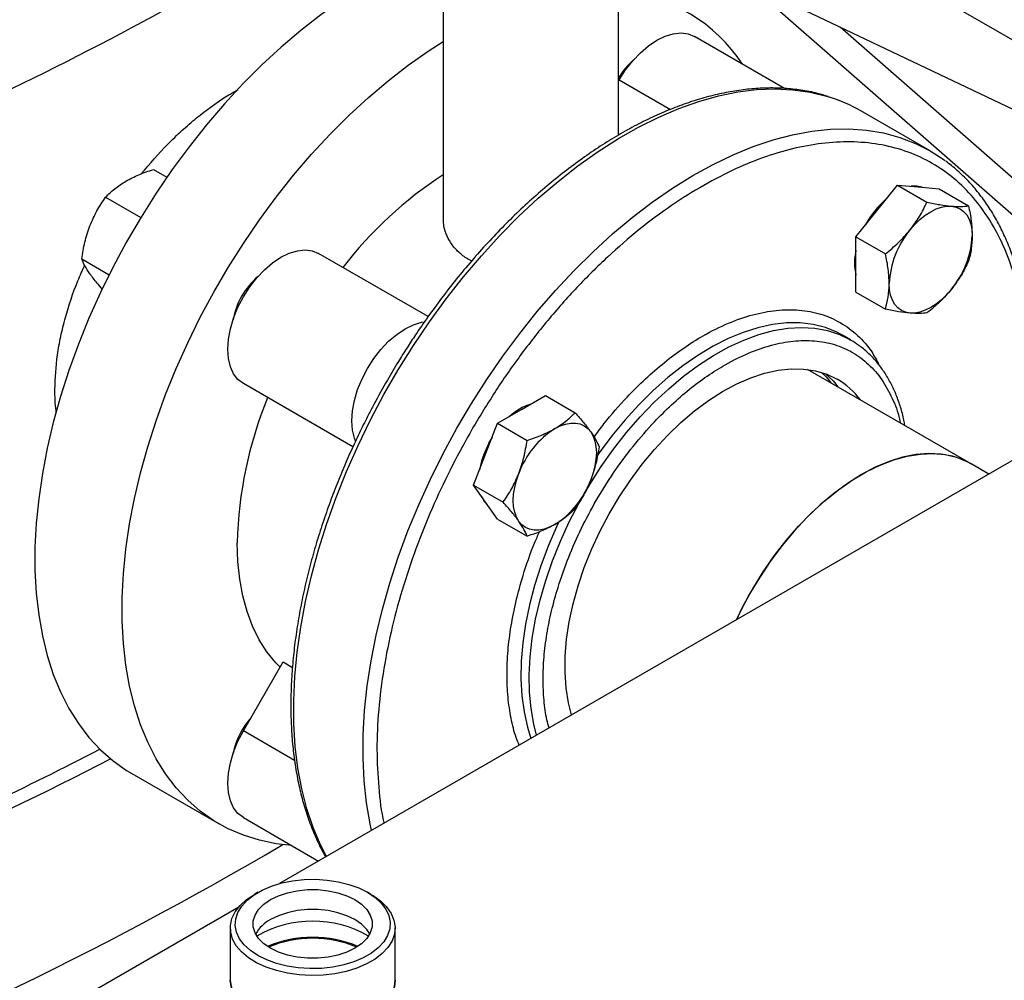
# Model space of a CAD drawing. Extents: x 0.4 to 10.6, y 0.4 to 8.1.
# Drawn here: x 3.4 to 3.7, y 4.9 to 5.1 of the extents above; entities that cross this region are included whole.
import ezdxf

# ---------------------------------------------------------------- set-up
doc = ezdxf.new("R2010")
doc.units = 0
doc.linetypes.add('SLD-SOLID', pattern=[0])
doc.layers.get('0').update_dxf_attribs({"linetype": 'CONTINUOUS'})

msp = doc.modelspace()

# ---------------------------------------------------------------- linework, layer by layer
at = {"color": 7, "linetype": 'SLD-SOLID'}
for p, q in [((3.657355409505132, 5.140311651651629), (3.487649782019333, 5.238280625070924)), ((3.565431527950135, 5.166160151857678), (3.657355409505127, 5.122380572953705)), ((3.658526262289933, 5.09144108566526), (3.582509039806578, 5.158026832581387)), ((3.501557405828537, 5.155556618471367), (3.501557405828537, 5.095367961911788)), ((3.548224072495466, 5.117541284796625), (3.548224072495466, 5.155556618471362)), ((3.660919391891682, 5.099184600272366), (3.607128626694244, 5.146301531946786)), ((3.592314879531555, 5.129973364294695), (3.56839076826082, 5.143784459753857)), ((3.548224072495466, 5.13194810316335), (3.548391580934354, 5.13223823628935)), ((3.631102861485091, 5.113354885622512), (3.612658695628314, 5.124002475931296)), ((3.424509380999082, 5.10841783671941), (3.428056665984895, 5.106370032679272)), ((3.616875204295115, 5.097372558981881), (3.622399476023133, 5.10424470049327)), ((3.622399476023133, 5.10424470049327), (3.630251494689102, 5.09971182660234)), ((3.622399476023133, 5.10424470049327), (3.627923747751154, 5.103750747355495)), ((3.627923747751154, 5.103750747355495), (3.633448019479169, 5.103256794217726)), ((3.633448019479169, 5.103256794217726), (3.64130003814514, 5.098723920326788)), ((3.41175162191436, 5.101052939150608), (3.421110063885633, 5.09565042561414)), ((3.611350932567091, 5.090500417470492), (3.616875204295115, 5.097372558981881)), ((3.611350932567091, 5.090500417470492), (3.61920295123306, 5.085967543579549)), ((3.611350932567103, 5.08313432282131), (3.611350932567091, 5.090500417470492)), ((3.405372742383535, 5.084612040179438), (3.41267973841181, 5.080393801184447)), ((3.497515039365798, 5.069242604636293), (3.468391580934089, 5.086055219322353)), ((3.611350932567104, 5.075768228172155), (3.611350932567103, 5.08313432282131)), ((3.611350932567104, 5.075768228172155), (3.619202951233075, 5.071235354281215)), ((3.60773357576327, 5.064301102133789), (3.607203254031128, 5.064598216933708)), ((3.609914285652756, 5.063042205110965), (3.60773357576327, 5.064301102133789)), ((3.609808032378088, 5.062858132377099), (3.609770396955661, 5.063125270287706)), ((3.695380800201882, 5.055453489006736), (3.457965066509831, 4.918396303290539)), ((3.64196548292639, 5.030106077003534), (3.598498354810213, 5.055199115944651)), ((3.458973592936457, 5.045303351887974), (3.448391580933962, 5.051414203272428)), ((3.522399476022788, 5.044542190171887), (3.528778355561291, 5.048224638946335)), ((3.528778355561291, 5.048224638946335), (3.536630374227267, 5.043691765055407)), ((3.477518933956443, 5.034597354400715), (3.458973592936457, 5.045303351887974)), ((3.516020596484283, 5.040859741397443), (3.522399476022788, 5.044542190171887)), ((3.512831156715042, 5.032639291917372), (3.516020596484283, 5.040859741397443)), ((3.516020596484283, 5.040859741397443), (3.52387261515026, 5.036326867506518)), ((3.509641716945792, 5.024418842437288), (3.512831156715042, 5.032639291917372)), ((3.646719260100402, 5.027361779854993), (3.641965482926396, 5.030106077003539)), ((3.509641716945792, 5.024418842437288), (3.517493735611762, 5.019885968546357)), ((3.512831156715041, 5.019880841731657), (3.509641716945792, 5.024418842437288)), ((3.516020596484287, 5.015342841026017), (3.512831156715041, 5.019880841731657)), ((3.516020596484287, 5.015342841026017), (3.523872615150267, 5.010809967135092)), ((3.448391580933962, 4.959033156040118), (3.458973592936457, 4.977361738420937)), ((3.458973592936457, 4.977361738420937), (3.461451298262171, 4.975931389582228)), ((3.418736857873525, 4.947662683195391), (3.441935899251036, 4.934270161675991)), ((3.448392393607622, 4.93593742500925), (3.468371433239036, 4.924403770930765)), ((3.452261452930048, 4.916069217234798), (3.451333340491831, 4.915533255167527)), ((3.48233229592926, 4.915533255167527), (3.481404183491042, 4.916069217234798)), ((3.447150466842021, 4.912153167791188), (3.315347922676465, 4.8360651786228)), ((3.444916807711858, 4.906588504684595), (3.444916807711858, 4.892658018392585)), ((3.488748828709233, 4.892658018392585), (3.488748828709233, 4.906588504684595))]:
    msp.add_line(p, q, dxfattribs=at)
at = {"color": 8, "linetype": 'SLD-SOLID'}
for p, q in [((3.548391580934354, 5.13223823628935), (3.562016601013429, 5.124372679620835)), ((3.477519667834792, 5.034598916628019), (3.448391580933962, 5.051414203272428)), ((3.462014172639088, 4.951169001241936), (3.448391580933962, 4.959033156040118))]:
    msp.add_line(p, q, dxfattribs=at)
at = {"color": 7, "linetype": 'SLD-SOLID', "flags": 128}
for points in [[(3.487105814711323, 5.160680997840051), (3.485099615377195, 5.159655383808526), (3.479723378014367, 5.156646434451948), (3.474352141803623, 5.15326171463846), (3.469005888096451, 5.149513815748076), (3.463704505307785, 5.145416680210829), (3.458467714929795, 5.14098554964002), (3.453314998166641, 5.136236908132412), (3.448265523463112, 5.131188420946301), (3.443338075196757, 5.125858868785609), (3.438550983798763, 5.120268077934417), (3.433922057563546, 5.114436846501897), (3.429468516400731, 5.108386867051974), (3.425206927775954, 5.102140645905566), (3.4211531450788, 5.09572141941559), (3.417322248647155, 5.089153067526206), (3.413728489667362, 5.082460024937854), (3.41038523715886, 5.075667190208561), (3.407304928240571, 5.068799833129676), (3.404499021863983, 5.061883500720582), (3.40197795618511, 5.054943922192106), (3.399751109733863, 5.048006913232168), (3.397826766525299, 5.041098279969723), (3.396212085242546, 5.034243722974267), (3.394913072606027, 5.027468741648033), (3.393934561028071, 5.020798539366536), (3.393280190636016, 5.014257929720364), (3.3929523957307, 5.007871244206989), (3.3929523957307, 5.001662241716), (3.393280190636017, 4.995654020144472), (3.393934561028072, 4.989868930471271), (3.394913072606027, 4.984328493609949), (3.396212085242546, 4.979053320349526), (3.397826766525299, 4.974063034681008), (3.399751109733864, 4.969376200794841), (3.401977956185111, 4.965010254020916), (3.404499021863983, 4.960981435967987), (3.407304928240571, 4.957304734103826), (3.410385237158862, 4.953993826000854), (3.413728489667362, 4.951061028454674), (3.417322248647157, 4.948517251664788), (3.418736857873524, 4.947662683195391)], [(3.548391580934354, 5.13223823628935), (3.550079042178819, 5.134876663894731), (3.551971185715181, 5.137307931052579), (3.554021420689909, 5.13947217189655), (3.556179263513587, 5.141316095634365), (3.558391580934426, 5.142794298743965), (3.560603898355263, 5.143870382958919), (3.562761741178939, 5.144517851514534), (3.564811976153663, 5.144720761586147), (3.566704119690019, 5.144474116854375), (3.568390768260818, 5.143784459753858)], [(3.461177824041023, 4.928556553126323), (3.457121098941057, 4.929006682590496), (3.452667557778243, 4.9299147128633), (3.448405969153466, 4.931240608515613), (3.444352186456312, 4.932979437128523), (3.440521290024667, 4.935124730145386), (3.436927531044873, 4.937668506935274), (3.433584278536372, 4.940601304481453), (3.430503969618082, 4.943912212584426), (3.427698063241494, 4.947588914448587), (3.425176997562622, 4.951617732501516), (3.422950151111374, 4.955983679275441), (3.421025807902811, 4.960670513161607), (3.419411126620057, 4.965660798830126), (3.418112113983539, 4.970935972090549), (3.417133602405583, 4.976476408951871), (3.416479232013528, 4.982261498625071), (3.416151437108212, 4.9882697201966), (3.416151437108212, 4.99447872268759), (3.416479232013528, 5.000865408200964), (3.417133602405583, 5.007406017847137), (3.418112113983539, 5.014076220128634), (3.419411126620057, 5.020851201454867), (3.421025807902811, 5.027705758450324), (3.422950151111375, 5.034614391712769), (3.425176997562622, 5.041551400672707), (3.427698063241495, 5.048490979201183), (3.430503969618083, 5.055407311610277), (3.433584278536373, 5.062274668689162), (3.436927531044873, 5.069067503418454), (3.440521290024668, 5.075760546006807), (3.444352186456312, 5.082328897896191), (3.448405969153467, 5.088748124386165), (3.452667557778244, 5.094994345532573), (3.457121098941058, 5.101044324982497), (3.461750025176276, 5.106875556415016), (3.46653711657427, 5.112466347266209), (3.471464564840625, 5.117795899426901), (3.476514039544153, 5.122844386613012), (3.481666756307308, 5.127593028120621), (3.486903546685298, 5.132024158691428), (3.492204929473964, 5.136121294228674), (3.497551183181136, 5.13986919311906), (3.501557405828537, 5.142429655385934)], [(3.63110794069534, 5.113351952980271), (3.634801936931806, 5.110950273947291), (3.635061395023443, 5.110759944566822)], [(3.628977908426948, 5.10365648950593), (3.627555462969295, 5.103963353634609), (3.625998267758813, 5.103922914281887)], [(3.625714039059947, 5.092270008282989), (3.627010216255575, 5.093756404470109), (3.628378737320901, 5.095082880409509), (3.629796186481073, 5.096226739730098), (3.631238310787968, 5.097168410681761), (3.632680435094863, 5.097891781013436), (3.634097884255036, 5.098384473658191), (3.635466405320363, 5.098638058508275), (3.636762582515986, 5.098648196656599)], [(3.636762582515986, 5.098648196656599), (3.63796423789073, 5.098414714636628), (3.639050810787966, 5.09794160739046), (3.640003709644168, 5.097236969914247), (3.640806630095712, 5.09631285875057), (3.641445833951062, 5.095185085697651), (3.641910384255032, 5.093872947265103), (3.642192332423122, 5.0923988945053), (3.642286854244014, 5.090788148869646)], [(3.613892062252177, 5.093661558640668), (3.614213864005546, 5.094239137342114), (3.614777490942234, 5.095161343227732)], [(3.448391580933962, 5.051414203272428), (3.446950352877603, 5.052530817986768), (3.445790845827253, 5.054046426332053), (3.444941610694675, 5.055923709000808), (3.444423558467281, 5.058116441063383), (3.444249445310228, 5.060570630179138), (3.444423558467292, 5.063225846067056), (3.444941610694695, 5.066016708499819), (3.445790845827283, 5.068874497181993), (3.446950352877642, 5.071728843871765), (3.448391580934009, 5.074509465080599), (3.450079042178473, 5.077147892685981), (3.451971185714835, 5.079579159843827), (3.454021420689564, 5.081743400687799), (3.456179263513242, 5.083587324425613), (3.458391580934081, 5.085065527535215), (3.460603898354919, 5.086141611750167), (3.462761741178595, 5.086789080305783), (3.46481197615332, 5.086991990377395), (3.466704119689676, 5.086745345645622), (3.468391580934089, 5.086055219322353)], [(3.625714039059957, 5.070171724335482), (3.624512383685213, 5.070405206355451), (3.623425810787977, 5.070878313601617), (3.622472911931774, 5.071582951077828), (3.621669991480229, 5.072507062241503), (3.621030787624879, 5.07363483529442), (3.620566237320908, 5.074946973726966), (3.620284289152818, 5.076421026486766), (3.620189767331934, 5.078031772122419)], [(3.636762582515997, 5.076549912709094), (3.635466405320369, 5.075063516521974), (3.634097884255043, 5.073737040582573), (3.632680435094871, 5.072593181261984), (3.631238310787976, 5.07165151031032), (3.629796186481081, 5.070928139978644), (3.62837873732091, 5.070435447333888), (3.627010216255583, 5.070181862483802), (3.625714039059957, 5.070171724335482)], [(3.478193139185342, 5.036196215221351), (3.477939927150232, 5.036874186391502), (3.477421874922839, 5.039066918454077), (3.477247761765786, 5.041521107569832), (3.477421874922849, 5.04417632345775), (3.477939927150252, 5.046967185890512), (3.47878916228284, 5.049824974572687), (3.4799486693332, 5.052679321262458), (3.481389897389566, 5.055459942471291), (3.483077358634031, 5.058098370076674), (3.484969502170392, 5.06052963723452), (3.487019737145121, 5.062693878078492), (3.489177579968799, 5.064537801816307), (3.491389897389638, 5.066016004925907), (3.493602214810475, 5.067092089140861), (3.495760057634151, 5.067739557696475), (3.496567201281908, 5.067871100293572)], [(3.53566917418366, 4.963253929829213), (3.534863648832615, 4.966450967736889), (3.534243716712288, 4.970367759581947), (3.533953373597735, 4.974521360645338), (3.533994891817489, 4.978879263367081), (3.534367946435187, 4.983407361249716), (3.53506961779264, 4.988070215787887), (3.536094414360116, 4.992831333822703), (3.537434315715001, 4.997653453150178), (3.539078835312491, 5.002498834148504), (3.541015102557012, 5.007329555141759), (3.543227963532086, 5.012107809188437), (3.545700099600278, 5.016796199972027), (3.548412162945007, 5.021358034477892), (3.551342927993449, 5.025757610165859), (3.554469457535423, 5.029960494391005), (3.557767282238155, 5.033933793885787), (3.561210592151993, 5.03764641219446), (3.564772438708248, 5.041069293045004), (3.568424945628287, 5.044175647753852), (3.572139527093209, 5.046941164883655), (3.575887111466635, 5.049344200513243), (3.579638368819681, 5.051365947630662), (3.583363940477416, 5.05299058332353), (3.587034668790302, 5.054205392614789), (3.590621825332333, 5.055000867974635), (3.594097335739921, 5.055370783729833), (3.597433999431856, 5.055312244788047), (3.600605702490731, 5.054825709295866), (3.603587622039758, 5.053914985053185), (3.606356420515429, 5.052587199712012)], [(3.602228589935311, 5.054390102185981), (3.603421333573404, 5.053198297543217), (3.604794599137658, 5.051564371462129)], [(3.603262713177304, 5.054038298513155), (3.605277256883605, 5.052126895821665), (3.606650522447859, 5.050492969740578)], [(3.531238310787638, 5.039439639473005), (3.532680435094532, 5.04016300980468), (3.534097884254703, 5.040655702449434), (3.535466405320029, 5.040909287299519), (3.536762582515655, 5.040919425447839), (3.537964237890398, 5.04068594342787), (3.539050810787634, 5.040212836181703), (3.540003709643834, 5.03950819870549), (3.540806630095385, 5.038584087541818)], [(3.540806630095385, 5.038584087541818), (3.541445833950734, 5.037456314488899), (3.541910384254704, 5.036144176056352), (3.542192332422793, 5.034670123296552), (3.542286854243677, 5.033059377660901), (3.542192332422793, 5.031339499453811), (3.541910384254702, 5.029539916268243), (3.541445833950733, 5.027691419471442), (3.540806630095384, 5.025825637356101)], [(3.513696097122284, 5.03555934001494), (3.514213864005543, 5.036510366133561), (3.514553436559277, 5.037078289194146)], [(3.641965482926393, 5.030106077003533), (3.639939774416342, 5.031123292523814), (3.637046091261523, 5.032117576880068), (3.633957202389803, 5.032688912376392), (3.630697977718139, 5.032832698955313), (3.627294658607197, 5.032547778931841), (3.623774646581336, 5.031836446314474), (3.620166282707656, 5.03070442833519), (3.616498619410383, 5.029160839337142), (3.612801186557838, 5.02721810739133), (3.609103753705293, 5.024891874233071), (3.605436090408021, 5.022200869323953), (3.60182772653434, 5.019166759053219), (3.59830771450848, 5.015813972292739), (3.594904395397537, 5.012169503710106), (3.591645170725874, 5.008262696423432), (3.588556281854154, 5.004125005747823), (3.585662598699335, 4.999789745935677), (3.582987419496721, 4.995291821949911), (3.580552283216273, 4.99066744842972), (3.579555942348258, 4.988589221813783)], [(3.579555942348258, 4.988589221813783), (3.581366793225157, 4.992280214397305), (3.58388734251247, 4.996864984494047), (3.586640689070971, 5.001310638876563), (3.589604664573113, 5.00558138374977), (3.592755404830942, 5.009642833587104), (3.596067541936507, 5.01346228798257), (3.59951440850934, 5.017008994935177), (3.60306825240652, 5.020254398445975), (3.606700460166613, 5.02317236843416), (3.610381787388441, 5.025739411121125), (3.614082594189795, 5.027934858188551), (3.617773083850354, 5.029741033187556), (3.621423542717341, 5.031143393859059), (3.625004579442395, 5.032130649219508), (3.628487361623422, 5.032694850469238), (3.631843847946142, 5.032831454991531), (3.635047013956267, 5.032539362927097), (3.638071069644514, 5.031820926029488), (3.640891667092598, 5.030681928730173), (3.64196548292639, 5.030106077003534)], [(3.521669991479874, 5.014778291032766), (3.521030787624524, 5.015906064085685), (3.520566237320556, 5.017218202518231), (3.520284289152467, 5.018692255278032), (3.520189767331584, 5.020303000913682), (3.520284289152469, 5.022022879120772), (3.520566237320561, 5.023822462306339), (3.521030787624531, 5.02567095910314), (3.521669991479878, 5.027536741218482)], [(3.511719231971591, 5.021462911196968), (3.512462871933184, 5.020093448010767), (3.513440046923802, 5.019014500180499)], [(3.531238310787638, 5.013922739101575), (3.529796186480742, 5.013199368769897), (3.52837873732057, 5.01270667612514), (3.527010216255242, 5.012453091275053), (3.525714039059613, 5.01244295312673), (3.524512383684868, 5.012676435146701), (3.52342581078763, 5.013149542392868), (3.522472911931428, 5.01385417986908), (3.521669991479874, 5.014778291032766)], [(3.458151268856477, 4.975937431338317), (3.456983487970714, 4.977140227050182), (3.454642892634286, 4.980026710504886), (3.452586538495953, 4.983269558263782), (3.450826204165996, 4.986850195588579), (3.449371972680043, 4.990748112912938), (3.448232173744352, 4.994940983319418), (3.447413336024006, 4.999404790426036), (3.446920149747314, 5.004113965949924), (3.446755439840607, 5.009041536160138)], [(3.448392393607622, 4.93593742500925), (3.448391580933964, 4.935937894232029), (3.446950352877606, 4.937054508946368), (3.445790845827255, 4.938570117291653), (3.444941610694676, 4.940447399960408), (3.444423558467283, 4.942640132022983), (3.44424944531023, 4.945094321138737), (3.444423558467293, 4.947749537026654), (3.444941610694697, 4.950540399459417), (3.445790845827284, 4.953398188141591), (3.446950352877643, 4.956252534831362), (3.448391580933962, 4.959033156040118)], [(3.452263820225431, 4.899249577039017), (3.450255147420035, 4.900597035917741), (3.448616792386323, 4.902102271542292), (3.447385353268447, 4.903731659436144), (3.446588338381409, 4.905448801766231), (3.446243551720758, 4.907215340410391), (3.44635869525075, 4.908991813814431), (3.446931196855195, 4.91073853849804), (3.447948267794279, 4.912416495518158), (3.449387188383882, 4.913988202087701), (3.451215815515777, 4.915418548879068), (3.453393300681552, 4.916675584308519), (3.455871002460792, 4.917731228281748), (3.458593573090026, 4.918561899456793), (3.461500194840309, 4.919149042012245), (3.464525938584789, 4.91947954015364), (3.467603214208105, 4.919546011098631), (3.470663280457876, 4.919346969996147), (3.473637780510689, 4.91888686309551), (3.476460268950579, 4.918175968424578), (3.479067696049821, 4.917230166195584), (3.48140181619566, 4.916070584067428), (3.483410489001056, 4.914723125188703), (3.485048844034768, 4.913217889564153), (3.486280283152644, 4.9115885016703), (3.487077298039682, 4.909871359340213), (3.487422084700333, 4.908104820696052), (3.487306941170341, 4.906328347292012), (3.486734439565896, 4.904581622608404), (3.485717368626812, 4.902903665588285), (3.484278448037209, 4.901331959018743), (3.482449820905315, 4.899901612227376), (3.480272335739538, 4.898644576797925), (3.477794633960299, 4.897588932824696), (3.475072063331065, 4.896758261649651), (3.472165441580781, 4.896171119094199), (3.469139697836302, 4.895840620952804), (3.466062422212986, 4.895774150007813), (3.463002355963216, 4.895973191110298), (3.460027855910402, 4.896433298010934), (3.457205367470511, 4.897144192681865), (3.45459794037127, 4.898089994910861), (3.452263820225431, 4.899249577039017)], [(3.455613761800381, 4.914136703959993), (3.457732373177102, 4.915162963349574), (3.460127496971116, 4.915961251442028), (3.462726358557934, 4.916507312657621), (3.465449992843329, 4.916784555202637), (3.468215643577762, 4.916784555202637), (3.470939277863156, 4.916507312657621), (3.473538139449975, 4.915961251442028), (3.475933263243989, 4.915162963349574), (3.47805187462071, 4.914136703959993), (3.479829600645524, 4.912913655645529), (3.481212426012741, 4.91153098011032), (3.482158334273321, 4.910030689250839), (3.482638584483419, 4.908458368645666), (3.482638584483419, 4.906861792460757), (3.482158334273321, 4.905289471855584), (3.481212426012741, 4.903789180996102), (3.479829600645524, 4.902406505460894), (3.47805187462071, 4.901183457146429), (3.475933263243989, 4.900157197756848), (3.473538139449975, 4.899358909664394), (3.470939277863156, 4.898812848448801), (3.468215643577762, 4.898535605903786), (3.465449992843329, 4.898535605903786), (3.462726358557934, 4.898812848448801), (3.460127496971116, 4.899358909664394), (3.457732373177102, 4.900157197756848), (3.455613761800381, 4.901183457146429), (3.453836035775567, 4.902406505460894), (3.45245321040835, 4.903789180996102), (3.45150730214777, 4.905289471855584), (3.451027051937673, 4.906861792460757), (3.451027051937673, 4.908458368645666), (3.45150730214777, 4.910030689250839), (3.45245321040835, 4.91153098011032), (3.453836035775567, 4.912913655645529), (3.455613761800381, 4.914136703959993)], [(3.48233229592926, 4.915533255167527), (3.482885419346145, 4.915202007102265), (3.484886815364705, 4.913760934613946), (3.486503421778375, 4.912166994234099), (3.48770078342812, 4.910454158034599), (3.488453380629174, 4.908658932145299), (3.488745173078819, 4.906819578689247), (3.488569941727588, 4.904975300291966), (3.487931421327502, 4.903165404545549), (3.486843220832323, 4.901428466235578), (3.485328533346325, 4.899801505186547), (3.483419641803548, 4.898319197248566), (3.481157230913104, 4.897013135241824), (3.478589520035237, 4.895911155610475), (3.475771235469377, 4.895036745137158), (3.47276244405808, 4.894408540363006), (3.469627272966564, 4.894039930382121), (3.466432542923517, 4.893938771476282), (3.463246344053275, 4.894107219671942), (3.460136584653037, 4.89454168478826), (3.45716954384541, 4.895232906955581), (3.454408458953981, 4.896166153973471), (3.45191217770955, 4.897321535302003), (3.449733904012926, 4.898674425994074), (3.447920063986139, 4.900195991533402), (3.446509316480264, 4.901853802392187), (3.445531729129117, 4.903612525210179), (3.445008137509851, 4.905434675863922), (3.444949701068795, 4.907281418375756), (3.445357665277238, 4.909113392635266), (3.446223335086362, 4.910891553291692), (3.44752826024712, 4.912578001937796), (3.449244628545256, 4.914136794848615), (3.451335858570368, 4.915534709059555), (3.451335858570368, 4.915534709059555)], [(3.482016529922561, 4.905002715909859), (3.481212426012741, 4.906216250823615), (3.479829600645524, 4.907598926358823), (3.47805187462071, 4.908821974673288), (3.475933263243989, 4.909848234062869), (3.473538139449975, 4.910646522155323), (3.470939277863156, 4.911192583370916), (3.468215643577762, 4.911469825915932), (3.465449992843328, 4.911469825915932), (3.462726358557934, 4.911192583370916), (3.460127496971116, 4.910646522155323), (3.457732373177101, 4.909848234062868), (3.455613761800381, 4.908821974673288)], [(3.444916807711858, 4.892658018392584), (3.445008137509851, 4.891504189571911), (3.445531729129117, 4.889682038918169), (3.446509316480264, 4.887923316100177), (3.447920063986139, 4.886265505241393), (3.449733904012926, 4.884743939702063), (3.45191217770955, 4.883391049009992), (3.454408458953981, 4.882235667681461), (3.457169543845411, 4.88130242066357), (3.460136584653037, 4.880611198496251), (3.463246344053275, 4.880176733379932), (3.466432542923517, 4.880008285184272), (3.469627272966564, 4.88010944409011), (3.47276244405808, 4.880478054070996), (3.475771235469377, 4.881106258845148), (3.478589520035237, 4.881980669318464), (3.481157230913104, 4.883082648949814), (3.483419641803548, 4.884388710956556), (3.485328533346325, 4.885871018894536), (3.486843220832323, 4.887497979943568), (3.487931421327502, 4.889234918253538), (3.488569941727588, 4.891044813999956), (3.488748828709233, 4.892658018392584)], [(3.488748828709233, 4.892658018392584), (3.488569941727587, 4.891044813999956), (3.487931421327501, 4.889234918253538), (3.486843220832322, 4.887497979943568), (3.485328533346325, 4.885871018894536), (3.483419641803548, 4.884388710956555), (3.481157230913104, 4.883082648949814), (3.478589520035237, 4.881980669318464), (3.475771235469377, 4.881106258845148), (3.47276244405808, 4.880478054070996), (3.469627272966564, 4.88010944409011), (3.466432542923517, 4.880008285184272), (3.463246344053275, 4.880176733379932), (3.460136584653037, 4.880611198496251), (3.45716954384541, 4.88130242066357), (3.454408458953981, 4.882235667681461), (3.45191217770955, 4.883391049009992), (3.449733904012925, 4.884743939702063), (3.447920063986139, 4.886265505241393), (3.446509316480264, 4.887923316100177), (3.445531729129117, 4.889682038918169), (3.445008137509851, 4.891504189571911), (3.444916807711857, 4.892658018392584)]]:
    msp.add_lwpolyline(points, dxfattribs=at)
at = {"color": 8, "linetype": 'SLD-SOLID', "flags": 128}
for points in [[(3.470461803778095, 4.925610516156668), (3.468895804660936, 4.928695798845379), (3.466928069044734, 4.933355682127113), (3.465269975721022, 4.93832206417223), (3.463927692905872, 4.943576469713328), (3.462906213979514, 4.949099352016685), (3.462209338910648, 4.954870165597387), (3.4618396601203, 4.960867442649886), (3.46179855283785, 4.967068872909643), (3.462086169985089, 4.973451386648783), (3.462701441607339, 4.979991240496992), (3.463642078853754, 4.986664105768412), (3.464904582491996, 4.99344515896596), (3.466484255925609, 5.000309174126361), (3.468375222665665, 5.007230616662387), (3.470570448191696, 5.014183738353203), (3.473061766120559, 5.021142673129436), (3.475839908585929, 5.028081533296655), (3.478894540715367, 5.034974505839291), (3.482214299076721, 5.041795948446754), (3.485786833950845, 5.048520484904511), (3.489598855273362, 5.05512309949527), (3.493636182074579, 5.061579230059091), (3.497883795233623, 5.067864859366239), (3.502325893350557, 5.073956604462847), (3.506945951528628, 5.07983180365705), (3.511726782847968, 5.085468600821962), (3.516650602302064, 5.090846026701902), (3.521699092959147, 5.095944076919407), (3.526853474102387, 5.100743786392827), (3.532094571095392, 5.105227299887674), (3.537402886713111, 5.10937793843927), (3.542758673672794, 5.113180261399587), (3.548142008095182, 5.116620123877477), (3.553532863622646, 5.119684729358592), (3.558911185918551, 5.122362677309254), (3.564256967270706, 5.124644005587203), (3.569550321021369, 5.126520227501404), (3.574771555546921, 5.127984363383107), (3.579901247511993, 5.129030966550667), (3.584920314125556, 5.12965614357156), (3.589810084130155, 5.129857568746205), (3.59455236726021, 5.129634492759725), (3.599129521911006, 5.128987745469438), (3.603524520766611, 5.127919732817745), (3.604322306538802, 5.127674360397469)], [(3.482458965954846, 4.932536330461205), (3.482086244710533, 4.934285216348567), (3.481145607464118, 4.939872044972216), (3.480530335841868, 4.945701521326185), (3.48024271869463, 4.951751959375551), (3.480283825977079, 4.958000851093382), (3.480653504767428, 4.964424950192055), (3.481350379836294, 4.971000358600987), (3.482371858762652, 4.977702615369025), (3.483714141577802, 4.984506787660782), (3.485372234901514, 4.991387563508439), (3.487339970517716, 4.998319345973908), (3.489610028320677, 5.005276348371136), (3.492173963546271, 5.012232690194271), (3.49502223818706, 5.019162493394833), (3.498144256474305, 5.026039978649769), (3.501528404294921, 5.032839561262214), (3.505162092396745, 5.03953594633825), (3.509031803221377, 5.046104222885577), (3.513123141190385, 5.052519956484033), (3.517420886257805, 5.058759280183243), (3.521909050529709, 5.064798983289247), (3.526570937740223, 5.070616597709803), (3.531389205362728, 5.07619048153716), (3.536345929125206, 5.081499899557392), (3.5414226696897, 5.086525100386735), (3.546600541247869, 5.091247389948051), (3.551860281777434, 5.095649201014012), (3.557182324698163, 5.099714158558335), (3.562546871660839, 5.103427140671974), (3.567933966198415, 5.106774334817593), (3.573323567965387, 5.109743289213126), (3.57869562728919, 5.112322959153223), (3.584030159756303, 5.114503748096271), (3.589307320555575, 5.116277543364169), (3.594507478302227, 5.117637746322015), (3.599611288067894, 5.118579296925469), (3.604599763345029, 5.119098692544444), (3.609454346677956, 5.119194000993124), (3.614156978697828, 5.118864867717821), (3.61869016530466, 5.118112517115933), (3.623037042746534, 5.116939747981117), (3.627181440353862, 5.115350923091582), (3.63110794069534, 5.113351952980271)], [(3.526374935809604, 4.957888480222676), (3.525637683666861, 4.960781218435555), (3.524910610809595, 4.964943020211234), (3.524505147394809, 4.96934318615121), (3.524423923008339, 4.973953179490878), (3.524667464421498, 4.97874310265443), (3.525234192174768, 4.983681891152107), (3.526120430821198, 4.988737515045331), (3.527320432763088, 4.993877186673152), (3.528826415527365, 4.999067573292811), (3.530628612237912, 5.004275013255361), (3.532715334957499, 5.009465734314389), (3.535073050488549, 5.014606072651983), (3.537686468141112, 5.019662691201511), (3.540538638898862, 5.024602795851298), (3.543611065339967, 5.029394348127015), (3.546883821599968, 5.034006272973484), (3.55033568259866, 5.038408660288335), (3.553944261692878, 5.042572958900494), (3.557686155862471, 5.04647216173549), (3.561537097487864, 5.050080980966691), (3.565472111734892, 5.053376012016566), (3.56946567852617, 5.056335885344345), (3.573491898048602, 5.058941405035704), (3.577524658723595, 5.061175673295623), (3.581537806550676, 5.063024200037077), (3.585505314726213, 5.064474996854811), (3.589401452437231, 5.065518654774744), (3.593200951735602, 5.066148405274781), (3.596879171410389, 5.066360164181273), (3.600412256795551, 5.066152558156457), (3.60377729447661, 5.065526933605064), (3.606952460892932, 5.064487347942384), (3.609917163871895, 5.06304054328036)], [(3.607203254031128, 5.064598216933708), (3.606281645622111, 5.065073219833834), (3.603209219181006, 5.066317424048079), (3.599936462921005, 5.067150704947448), (3.596484601922313, 5.067567658385554), (3.592876022828095, 5.067565580259351), (3.589134128658503, 5.067144484046288), (3.585283187033109, 5.066307100716892), (3.581348172786082, 5.065058861023385), (3.577354605994803, 5.063407860279168), (3.573328386472372, 5.06136480585761), (3.569295625797378, 5.058942947750618), (3.565282477970298, 5.05615799263736), (3.56131496979476, 5.053028002020419), (3.557418832083743, 5.049573275090025), (3.553619332785371, 5.045816217076006), (3.549941113110584, 5.041781193941289), (3.546408027725422, 5.037494374359265), (3.543042990044363, 5.032983559999912), (3.542419198287898, 5.032096028730442)], [(3.532390221647957, 5.014822350855002), (3.531680524316939, 5.013303192118513), (3.529456501505054, 5.008133469765921), (3.527510463549647, 5.002930169368996), (3.525855031253617, 4.997727036327482), (3.524500940730643, 4.992557814955757), (3.523456973777375, 4.987456029638013), (3.522729900920108, 4.982454767409752), (3.522324437505323, 4.977586463375665), (3.522243213118852, 4.972882690355534), (3.522486754532012, 4.968373954122383), (3.523053482285282, 4.964089495560828), (3.523939720931712, 4.960057101028723), (3.524877233891603, 4.957023875309048)]]:
    msp.add_lwpolyline(points, dxfattribs=at)
at = {"color": 7, "linetype": 'SLD-SOLID'}
for centre, radius, start, end in [((2.981393087368426, 5.965985242951553), 0.9291731177361509, 295.2697483344282, 301.6816478778886), ((3.544885030482356, 5.112564508730163), 0.04341640796455254, 33.31132504703009, 84.44141626549599), ((3.565131146659943, 5.122830120626982), 0.0196127656592103, 131.1815497915139, 149.5469051209968), ((3.591586453650005, 5.087460653860534), 0.04218227284350403, 60.029629977269, 72.42678268059393), ((3.561119854789836, 5.015795068342226), 0.1089449209891257, 123.1423323079015, 142.3604030974362), ((3.635766575135418, 5.081947330549272), 0.02481010274015981, 130.6245893247354, 151.7862674787499), ((3.644147052035871, 5.07692741643903), 0.02398272486313613, 140.2279276210552, 177.3607126387556), ((3.618329569540116, 5.091892504553045), 0.02398272486309847, 320.2279276210033, 357.3607126387267), ((3.625592848131575, 5.083559535379553), 0.0146117474834591, 167.0815904788573, 192.9184095211469), ((3.465425372364521, 5.064674195775186), 0.02014076253823901, 130.7449148780996, 169.2604192227532), ((3.595735063624312, 5.034400887959059), 0.02106074921231687, 37.05352046281041, 59.71377763089461), ((3.554463998369356, 5.006652193634965), 0.107735057145033, 157.6124591172473, 178.7291929740265), ((3.529149846905906, 5.031998374487221), 0.0146082699477382, 107.07789182596, 132.9167316413343), ((3.544171806417935, 5.019245593331237), 0.02398071743703179, 122.6379705889478, 159.772886214413), ((3.535637339334698, 5.023990548009595), 0.02481218390889373, 148.213847727531, 169.3747925321824), ((3.518304815157283, 5.034116785243359), 0.02398071743707738, 302.6379705890438, 339.7728862144199), ((3.465692039844061, 4.94898817135838), 0.02043046959338944, 138.2882147814909, 168.5596920442475), ((2.94242875026904, 5.855774803843003), 1.015727488652951, 293.7126523314597, 297.421438875814), ((2.923365376712928, 5.900157659319452), 1.067521828678967, 290.9783396580983, 297.3055561963785), ((2.944743458091053, 5.80343369219409), 1.014583408032985, 290.8317244417209, 300.4476704860506), ((3.460236033051475, 4.900056313879348), 0.0099097023503791, 117.8033888375798, 150.0563924329239), ((3.466832818210545, 4.878894057723474), 0.02951846514816409, 59.82798960813004, 120.1720103918654), ((3.466832818210545, 4.87306729405165), 0.03101460990512278, 67.24060285837324, 112.7593971416208), ((3.466832818210545, 4.873485778023556), 0.030370207316257, 67.26648177355014, 112.7335182264499)]:
    msp.add_arc(centre, radius, start, end, dxfattribs=at)
for points, knots in [([(3.421236392362102, 5.107229338707591), (3.423535378005435, 5.109917111712192), (3.427025114982358, 5.113997007063835), (3.432042165360994, 5.118793213649018), (3.437166635376883, 5.123224382781947), (3.442188449044679, 5.126923037892687), (3.445849271422438, 5.129030682667954), (3.446942471979065, 5.129660070877417)], [0, 0, 0, 0, 0.2876441921467116, 0.4366284654463427, 0.5867134625350561, 0.87658372185771, 1, 1, 1, 1]), ([(3.603961185523727, 5.127780648234557), (3.603031354144731, 5.128077334244046), (3.600669039066955, 5.1288310900856), (3.596811055253483, 5.129551435380092), (3.592445570636431, 5.130029990904527), (3.588095721287925, 5.130137299388063), (3.583637739421185, 5.129906621106047), (3.579083817347209, 5.129334281643593), (3.574449002875153, 5.12842394738421), (3.569747653975419, 5.127178932463753), (3.564994275636465, 5.125604141088848), (3.560203224221866, 5.123705419098686), (3.555388797128432, 5.121489635324449), (3.55056527566506, 5.118964623808557), (3.545746872074891, 5.116139146622705), (3.540947757550144, 5.113022888093182), (3.536182081425483, 5.109626470225145), (3.531464134573527, 5.105961614355982), (3.526808442574035, 5.102041319875507), (3.522229944218033, 5.097880185015485), (3.517744337368663, 5.093495003412154), (3.513368796472231, 5.088905958876381), (3.509123590206951, 5.08413925324059), (3.505036216056109, 5.079233706128612), (3.501154163076138, 5.074260830158063), (3.497540934502927, 5.069329517347609), (3.494488067137689, 5.064902382546054), (3.491874013633541, 5.060914035792221), (3.489361461156951, 5.056908996819831), (3.486372497633931, 5.051886731811765), (3.483757593028592, 5.047168924836582), (3.481376497840794, 5.042613669243456), (3.479430613679241, 5.038715591925936), (3.477229445745291, 5.034029908011559), (3.475054581411633, 5.029078257575732), (3.472931637370976, 5.023866663476537), (3.470911437019155, 5.018473691376848), (3.469027004795338, 5.012949294912008), (3.467303938300646, 5.007335645366632), (3.465761966605394, 5.00166810576778), (3.464416566646438, 4.995977370438105), (3.463279987261448, 4.990290692400127), (3.462361956203162, 4.984632699725518), (3.46167018104185, 4.979025935711896), (3.461210717671774, 4.973491222523467), (3.460988255581, 4.968047913843249), (3.461006342631572, 4.962714070028902), (3.461267597591772, 4.957506619428973), (3.461773806247471, 4.952441489197571), (3.462526315619528, 4.947533908980692), (3.46352523499624, 4.942797501792373), (3.464773113287473, 4.938248132178986), (3.466261882994179, 4.933889845757044), (3.468022385598779, 4.92976844629051), (3.469364453810205, 4.926969868221889), (3.47018750228302, 4.925624418853463), (3.470265374524427, 4.925497119962233)], [0, 0, 0, 0, 0.01438953929174518, 0.03655783876410511, 0.05668334283461988, 0.07685166617103155, 0.09705685378709254, 0.1172919975795978, 0.1375491438128939, 0.1578204130546501, 0.1780986673940729, 0.1983777800633345, 0.2186526189743659, 0.2389185635207068, 0.2591710412142373, 0.2794068033975752, 0.2996221671725725, 0.3198125804991853, 0.3399718997160445, 0.3600912640624931, 0.3801571636730203, 0.4001478141072347, 0.4200256861745275, 0.4397202963478956, 0.4590822752295797, 0.4777314250148906, 0.4952473516253188, 0.5076777823132016, 0.5206993016191798, 0.537770052938805, 0.5601758489966787, 0.5691397060620826, 0.5840242979538415, 0.59944507181758, 0.6159574560195744, 0.6331598393769927, 0.6508902441305965, 0.6690194508094915, 0.6874558881813532, 0.7061321120196661, 0.7249977124967608, 0.7440144683594874, 0.7631531069363782, 0.7823910955848763, 0.8017111187290873, 0.8211000200315145, 0.8405480679043958, 0.8600484520734595, 0.8795969054993561, 0.8991905306371211, 0.9188294444733215, 0.9385159954372182, 0.9582549653170446, 0.9780538914535064, 0.9979235820014003, 1, 1, 1, 1]), ([(3.655787030620533, 5.032596492352276), (3.65598940458098, 5.033796804588587), (3.656512129045975, 5.036897166760515), (3.657095600455478, 5.041817331145696), (3.657562596792324, 5.047354429665884), (3.657783029821631, 5.052797096189252), (3.65776548728444, 5.05813111101804), (3.657504092256827, 5.063338522563492), (3.656997897173467, 5.068403637240527), (3.656245474410218, 5.073311319233284), (3.655246193719637, 5.078047333556878), (3.653999678798868, 5.082598177933171), (3.652505797509271, 5.086950937181371), (3.650764461374886, 5.091093060872795), (3.648775678889161, 5.095012462036264), (3.64653879376748, 5.098696342913585), (3.644054763690747, 5.102134673333464), (3.641317038217823, 5.105305999900008), (3.638390815433771, 5.108185073821414), (3.636265215271715, 5.109834883207187), (3.635221839869301, 5.110644711208952)], [0, 0, 0, 0, 0.03501267565584348, 0.09043644799875661, 0.1460965580014773, 0.2019551028526758, 0.2579840462895489, 0.314163768220934, 0.370481975500066, 0.4269303204313513, 0.4835091400477969, 0.5402252000675046, 0.5970922766053558, 0.6541320843978653, 0.7113757612486298, 0.7688659387085006, 0.8266592775537615, 0.8848290568334752, 0.9434670116620025, 1, 1, 1, 1]), ([(3.417143685364951, 5.105305064744578), (3.418262267206763, 5.105893395747406), (3.420524264349276, 5.107083119196779), (3.423171321827557, 5.107969686469494), (3.424509380999082, 5.10841783671941)], [0, 0, 0, 0, 0.4945107227539275, 1, 1, 1, 1]), ([(3.41175162191436, 5.101052939150608), (3.412511766852762, 5.101810208557746), (3.414045993762869, 5.103338631683307), (3.416104887116602, 5.104645629435339), (3.417143685364951, 5.105305064744578)], [0, 0, 0, 0, 0.4954579621786591, 1, 1, 1, 1]), ([(3.407575366057238, 5.09340216648997), (3.40815952003564, 5.09475089248524), (3.409340796702703, 5.097478287328688), (3.410942153316857, 5.099852699339419), (3.41175162191436, 5.101052939150608)], [0, 0, 0, 0, 0.494510722754026, 1, 1, 1, 1]), ([(3.625714039059947, 5.092270008282989), (3.626589969170733, 5.093450222102765), (3.628361275757737, 5.095836851455156), (3.629616827004222, 5.098410749005017), (3.630251494689102, 5.09971182660234)], [0, 0, 0, 0, 0.4945107285282548, 0.9999999999999999, 0.9999999999999999, 0.9999999999999999, 0.9999999999999999]), ([(3.630251494689102, 5.09971182660234), (3.631424473844666, 5.099472382904156), (3.633791938376534, 5.098989105379451), (3.635766389117915, 5.098762519006605), (3.636762582515986, 5.098648196656599)], [0, 0, 0, 0, 0.4954579634766511, 0.9999999999999999, 0.9999999999999999, 0.9999999999999999, 0.9999999999999999]), ([(3.636762582515986, 5.098648196656599), (3.637638512626774, 5.098594135316398), (3.639409819213777, 5.098484812429994), (3.640665370460261, 5.098643636475654), (3.64130003814514, 5.098723920326788)], [0, 0, 0, 0, 0.494510728529138, 1, 1, 1, 1]), ([(3.64130003814514, 5.098723920326788), (3.641575851286035, 5.097368410635553), (3.642132534518979, 5.094632538389764), (3.64223510375353, 5.092077349218045), (3.642286854244014, 5.090788148869646)], [0, 0, 0, 0, 0.4954579634775108, 0.9999999999999999, 0.9999999999999999, 0.9999999999999999, 0.9999999999999999]), ([(3.509122449565168, 5.084083864744182), (3.508875829527146, 5.084196919932149), (3.507663612824583, 5.084752622494934), (3.505852459367969, 5.086148746982994), (3.503857957126187, 5.088246012041804), (3.502467879178718, 5.090665496840786), (3.501664034318699, 5.093067064841678), (3.501626922828224, 5.094666073354681), (3.501610599010049, 5.09536941142844)], [0, 0, 0, 0, 0.04989232648101359, 0.2452368103380731, 0.4464028718177076, 0.6417050817483433, 0.8424008030030398, 1, 1, 1, 1]), ([(3.405372742383535, 5.084612040179438), (3.405614908282035, 5.086106300851107), (3.406103680119372, 5.089122219023205), (3.407081842178576, 5.091966903557899), (3.407575366057238, 5.09340216648997)], [0, 0, 0, 0, 0.4954579621862596, 1, 1, 1, 1]), ([(3.61920295123306, 5.085967543579549), (3.620375930388624, 5.08692438603553), (3.622743394920493, 5.088855614366719), (3.624717845661876, 5.091125005206846), (3.625714039059947, 5.092270008282989)], [0, 0, 0, 0, 0.4954579634772367, 1, 1, 1, 1]), ([(3.642286854244014, 5.090788148869646), (3.642237128129131, 5.089582579984759), (3.642136571938911, 5.087144677598953), (3.641580916173301, 5.085050377340394), (3.641300038145154, 5.083991731028454)], [0, 0, 0, 0, 0.4945107285294114, 0.9999999999999999, 0.9999999999999999, 0.9999999999999999, 0.9999999999999999]), ([(3.407575366057239, 5.080643716304265), (3.407090664306936, 5.081375405022652), (3.406110500019296, 5.082855026565147), (3.40562045492438, 5.084022098055361), (3.405372742383535, 5.084612040179438)], [0, 0, 0, 0, 0.4945107227585079, 1, 1, 1, 1]), ([(3.620189767331934, 5.078031772122419), (3.620140041217045, 5.079294753557496), (3.620039485026813, 5.081848755649293), (3.619483829261205, 5.084584602399123), (3.61920295123306, 5.085967543579549)], [0, 0, 0, 0, 0.4945107285290955, 1, 1, 1, 1]), ([(3.398258113612756, 5.049869553678003), (3.398384659993181, 5.05289907516034), (3.398576137911014, 5.057483058230609), (3.399762408413677, 5.063969769355741), (3.401372231748168, 5.070537038926206), (3.403501115078571, 5.076922479477146), (3.405555362006012, 5.081546664502581), (3.406166255165335, 5.082921807364788)], [0, 0, 0, 0, 0.2895853195774052, 0.4381728963076265, 0.5878540074664337, 0.8774357823697561, 0.9999999999999999, 0.9999999999999999, 0.9999999999999999, 0.9999999999999999]), ([(3.641300038145155, 5.083991731028454), (3.640678685271383, 5.082716441498333), (3.639424587205402, 5.08014248038734), (3.637655274933106, 5.077754665629735), (3.636762582515997, 5.076549912709094)], [0, 0, 0, 0, 0.4954579634769982, 1, 1, 1, 1]), ([(3.41092340999233, 5.076494395298429), (3.410423024953343, 5.077062384395729), (3.409122100015851, 5.078539069594786), (3.408164584694178, 5.079841964290939), (3.407575366057239, 5.080643716304265)], [0, 0, 0, 0, 0.3846379022850889, 1, 1, 1, 1]), ([(3.619202951233075, 5.071235354281215), (3.619478764373971, 5.072272416898306), (3.620035447606916, 5.074365556364294), (3.620138016841455, 5.076802321618522), (3.620189767331934, 5.078031772122419)], [0, 0, 0, 0, 0.4954579634770208, 0.9999999999999999, 0.9999999999999999, 0.9999999999999999, 0.9999999999999999]), ([(3.636762582515997, 5.076549912709094), (3.635787200175444, 5.075427111439504), (3.633814781208, 5.073156581793096), (3.631447918430303, 5.071224230734512), (3.630251494689131, 5.070247448005681)], [0, 0, 0, 0, 0.494510728527891, 1, 1, 1, 1]), ([(3.625714039059957, 5.070171724335482), (3.6247386567194, 5.070283198225871), (3.622766237751952, 5.070508620818261), (3.620399374974248, 5.070991343263864), (3.619202951233075, 5.071235354281215)], [0, 0, 0, 0, 0.4945107285292638, 1, 1, 1, 1]), ([(3.630251494689131, 5.070247448005681), (3.629630141815359, 5.070168444629719), (3.628376043749373, 5.070008989374609), (3.626606731477072, 5.070117151829975), (3.625714039059957, 5.070171724335482)], [0, 0, 0, 0, 0.4954579634756493, 1, 1, 1, 1]), ([(3.612089734365618, 5.061589058069913), (3.61144885202587, 5.062077135482464), (3.61073942063148, 5.062617417867985), (3.609945565320218, 5.063012761522938), (3.609868858775314, 5.063050961740775)], [0, 0, 0, 0, 0.9033746530180815, 0.9999999999999999, 0.9999999999999999, 0.9999999999999999, 0.9999999999999999]), ([(3.624368977361547, 5.040264323441764), (3.624284174141961, 5.040753575360225), (3.623991252445177, 5.042443517119624), (3.623239834328402, 5.045156079379167), (3.622117569188673, 5.048389315030206), (3.62073741276546, 5.051415590899916), (3.619114677151642, 5.054229647253954), (3.617247553415292, 5.056819912148018), (3.615113382752955, 5.059136747311482), (3.613384184762864, 5.060734445276961), (3.612303336456129, 5.061448035223814), (3.612089734365618, 5.061589058069913)], [0, 0, 0, 0, 0.05233513752082247, 0.1807725857441197, 0.3097141944971674, 0.4392295891514781, 0.5694456930327279, 0.7005715625034882, 0.8329294970904636, 0.9669827778218277, 0.9999999999999999, 0.9999999999999999, 0.9999999999999999, 0.9999999999999999]), ([(3.398607988551175, 5.043859800548841), (3.398588187496765, 5.04397796794713), (3.398273169309708, 5.045857912257508), (3.398265397195893, 5.04792881829425), (3.398258113612756, 5.049869553678003)], [0, 0, 0, 0, 0.06285686104470695, 1, 1, 1, 1]), ([(3.531238310787638, 5.039439639473005), (3.532257440414891, 5.040085383034028), (3.534318325181299, 5.041391206191683), (3.535854071127671, 5.042919319946674), (3.536630374227267, 5.043691765055407)], [0, 0, 0, 0, 0.4945107285294114, 0.9999999999999999, 0.9999999999999999, 0.9999999999999999, 0.9999999999999999]), ([(3.536630374227267, 5.043691765055407), (3.53742416640824, 5.042795550253592), (3.539026304711564, 5.040986688820574), (3.540209605237972, 5.039389790082995), (3.540806630095385, 5.038584087541818)], [0, 0, 0, 0, 0.4954579634770024, 1, 1, 1, 1]), ([(3.52387261515026, 5.036326867506518), (3.52518438637131, 5.036765689839358), (3.527831979745009, 5.037651380180796), (3.530096011563291, 5.038839954011769), (3.531238310787638, 5.039439639473005)], [0, 0, 0, 0, 0.4954579634775108, 0.9999999999999999, 0.9999999999999999, 0.9999999999999999, 0.9999999999999999]), ([(3.540806630095385, 5.038584087541818), (3.541291331851567, 5.037852398816074), (3.54227149613966, 5.03637277727597), (3.542761541230042, 5.035205705769648), (3.543009253765767, 5.034615763644162)], [0, 0, 0, 0, 0.4945107285278914, 1, 1, 1, 1]), ([(3.521669991479878, 5.027536741218482), (3.52215469323606, 5.028942879780343), (3.523134857524151, 5.031786374331098), (3.523624902614534, 5.034802332838051), (3.52387261515026, 5.036326867506518)], [0, 0, 0, 0, 0.4945107285291405, 0.9999999999999999, 0.9999999999999999, 0.9999999999999999, 0.9999999999999999]), ([(3.543009253765767, 5.034615763644162), (3.54276708786659, 5.033121502972439), (3.54227831602916, 5.030105584808079), (3.541300153971836, 5.027260900280777), (3.540806630095384, 5.025825637356101)], [0, 0, 0, 0, 0.4954579634756491, 0.9999999999999999, 0.9999999999999999, 0.9999999999999999, 0.9999999999999999]), ([(3.517493735611762, 5.019885968546357), (3.518287527792734, 5.021061782143939), (3.519889666096057, 5.02343496752849), (3.521072966622464, 5.02616122813831), (3.521669991479878, 5.027536741218482)], [0, 0, 0, 0, 0.4954579634766512, 0.9999999999999999, 0.9999999999999999, 0.9999999999999999, 0.9999999999999999]), ([(3.540806630095384, 5.025825637356101), (3.540222476109428, 5.024476911344425), (3.539041199440886, 5.021749516499649), (3.537439842819291, 5.019375104483964), (3.536630374227276, 5.018174864683982)], [0, 0, 0, 0, 0.494510728529266, 0.9999999999999999, 0.9999999999999999, 0.9999999999999999, 0.9999999999999999]), ([(3.521669991479874, 5.014778291032766), (3.521085837493922, 5.015567392308701), (3.519904560825384, 5.017163113554798), (3.518303204203782, 5.018971731552385), (3.517493735611762, 5.019885968546357)], [0, 0, 0, 0, 0.494510728528255, 0.9999999999999999, 0.9999999999999999, 0.9999999999999999, 0.9999999999999999]), ([(3.536630374227276, 5.018174864683982), (3.535870229288018, 5.017417595277007), (3.534336002380203, 5.015889172155776), (3.532277109031019, 5.014582174407314), (3.531238310787638, 5.013922739101575)], [0, 0, 0, 0, 0.4954579634770208, 0.9999999999999999, 0.9999999999999999, 0.9999999999999999, 0.9999999999999999]), ([(3.523872615150267, 5.010809967135092), (3.523630449251085, 5.011387734862767), (3.523141677413648, 5.012553863515985), (3.522163515356326, 5.014032338336085), (3.521669991479874, 5.014778291032766)], [0, 0, 0, 0, 0.4954579634772377, 1, 1, 1, 1]), ([(3.531238310787638, 5.013922739101575), (3.53011972893061, 5.013334408090742), (3.527857731783743, 5.012144684639074), (3.525210674306154, 5.011258117375344), (3.523872615150267, 5.010809967135092)], [0, 0, 0, 0, 0.4945107285290955, 1, 1, 1, 1])]:
    msp.add_open_spline(points, degree=3, knots=knots, dxfattribs=at)
at = {"color": 8, "linetype": 'SLD-SOLID'}
for points, knots in [([(3.655068635108972, 5.032181771451034), (3.655167556025882, 5.032685289809416), (3.655982172529577, 5.036831777503465), (3.656698083970435, 5.044329192999838), (3.657149364913373, 5.054479642654764), (3.656678731488796, 5.063986659570994), (3.655432122900343, 5.072781138161016), (3.653418433191256, 5.080875349774813), (3.650643345457747, 5.088305674233225), (3.647071601299759, 5.09506214947332), (3.642704909057457, 5.101036957224864), (3.637579059592164, 5.106110511955542), (3.631754405020529, 5.110185706343312), (3.625313519464651, 5.113193560496945), (3.618357423606093, 5.115097026160718), (3.611000371705319, 5.115892412753684), (3.60336384792179, 5.11560836043501), (3.595541954556837, 5.114297807499339), (3.587526133033648, 5.111994371976182), (3.579286059166381, 5.108682111122918), (3.570821897609868, 5.104319811499169), (3.562242255865538, 5.098919995468571), (3.553673023348765, 5.092530279377742), (3.545243629556214, 5.085229981635408), (3.53708235317464, 5.077126103426437), (3.529303730220796, 5.06835171927233), (3.522026042937545, 5.059045767432368), (3.515282339968878, 5.049394083973154), (3.511264292138358, 5.042682549505639), (3.509276199951596, 5.039361745523491)], [0, 0, 0, 0, 0.005395007834694493, 0.04442803966030885, 0.08313710625679718, 0.121338854186284, 0.1588643426318758, 0.195664889573554, 0.2329304935801489, 0.2709247574655492, 0.309484471302291, 0.3484305840240699, 0.3875728111458605, 0.4267150382676507, 0.4656611509894297, 0.5042208648261713, 0.5422151287115715, 0.5794807327181664, 0.6162812796598446, 0.6538067681054368, 0.6920085160349232, 0.7307175826314115, 0.7697506144570262, 0.8089147539003965, 0.8480132297638957, 0.8868512357860144, 0.925241664087058, 0.9630102801676755, 0.9999999999999999, 0.9999999999999999, 0.9999999999999999, 0.9999999999999999]), ([(3.541682686926839, 5.037193011603983), (3.542549418713475, 5.038393923458456), (3.545288881468742, 5.042189622829839), (3.549912624400579, 5.047369140512149), (3.555322892553979, 5.052776427496089), (3.560380069196338, 5.057146236261369), (3.565521151459967, 5.060984958575174), (3.571215247544701, 5.064567673853563), (3.577400781955479, 5.067644577301557), (3.583936132145936, 5.069902351269898), (3.590274219540514, 5.07109036106664), (3.596352552419327, 5.071174166718375), (3.602086017665212, 5.070089260142235), (3.607307341322966, 5.067838978535474), (3.611843216610583, 5.064421821446331), (3.615287927510818, 5.060611266801061), (3.616859622729163, 5.057583706438137), (3.617471488250327, 5.056405068380519)], [0, 0, 0, 0, 0.0354318790101167, 0.1119888694450478, 0.1702108636058432, 0.2284381559513446, 0.2862729130039391, 0.3441129329959416, 0.4191789709797597, 0.4935018856986518, 0.5669281991697109, 0.6428126745534879, 0.7195436729528502, 0.7969518122651302, 0.8743552493543273, 0.951086133024943, 0.9999999999999999, 0.9999999999999999, 0.9999999999999999, 0.9999999999999999]), ([(3.54225208938032, 5.020320086176953), (3.543758409642074, 5.022805264390135), (3.546797533497202, 5.027819313914454), (3.552039300585065, 5.034858745861729), (3.557260711726792, 5.04088495798854), (3.562300732392908, 5.04588781497539), (3.566992677497594, 5.049949784868216), (3.571767291374097, 5.053512907623934), (3.577054316531536, 5.056839974002529), (3.582797934973889, 5.059696908817782), (3.588866189084786, 5.061793202988479), (3.594751454669544, 5.06289642509584), (3.600395048114764, 5.062973793383099), (3.605720169642646, 5.061967980483922), (3.610562972072257, 5.059872089029019), (3.614794826633366, 5.056723042152015), (3.618344083433589, 5.052626402686087), (3.62103909820784, 5.047650316689619), (3.622621964424426, 5.043717124275621), (3.6230671653978, 5.041306695870373), (3.623127296631309, 5.040981130469663)], [0, 0, 0, 0, 0.06045126088036062, 0.1219653440763548, 0.184408042754833, 0.2319036625433367, 0.279394628054545, 0.3265743521066689, 0.3737494528386018, 0.4349841477308324, 0.495608781197776, 0.5554977662406605, 0.6174000967682252, 0.6799887516239752, 0.7431258579745145, 0.8062670950652262, 0.8688558507117421, 0.9307539507531692, 0.9906472568438592, 0.9999999999999999, 0.9999999999999999, 0.9999999999999999, 0.9999999999999999]), ([(3.509276199951596, 5.039361745523491), (3.507488890915907, 5.036155600082027), (3.503854109060663, 5.029635385030676), (3.499019166335347, 5.019404761937121), (3.494647338988345, 5.008754686390374), (3.49089613354409, 4.99778400794236), (3.487854631860074, 4.986650942174291), (3.485611917416009, 4.975518952047498), (3.484244352605676, 4.964575216745223), (3.483759232938947, 4.953968835092545), (3.484305521737839, 4.943987956843653), (3.485025743089802, 4.937471735178455), (3.485799634905391, 4.934535319316254), (3.485815752830941, 4.934474162276865)], [0, 0, 0, 0, 0.09052950637585834, 0.1841063859515484, 0.2804632480467284, 0.3792659847468965, 0.4801165616416793, 0.5825595335111273, 0.6860922988569897, 0.7901786906788476, 0.8942650825007054, 0.9977978478465677, 1, 1, 1, 1]), ([(3.529710849900732, 4.959814262436058), (3.529513829202568, 4.96052159048533), (3.528873784980859, 4.96281942637266), (3.528312895515572, 4.967148962145491), (3.528035979045817, 4.972729678111129), (3.528296867910267, 4.978629022319498), (3.529060080804491, 4.98471537882472), (3.530307647397, 4.990923807931036), (3.5321756310553, 4.997771345702557), (3.53479645877117, 5.005173256220256), (3.53819836823241, 5.012956513901464), (3.540914674047791, 5.017890675247072), (3.54225208938032, 5.020320086176953)], [0, 0, 0, 0, 0.04422864119405773, 0.143681788228419, 0.2431249590676059, 0.3425781058192003, 0.4420212763706139, 0.5394023326083691, 0.6367736205013811, 0.761336161029328, 0.8824901541821062, 1, 1, 1, 1]), ([(3.52177762278414, 4.955234507904466), (3.521493534180006, 4.955912144111307), (3.520574066234287, 4.95810534989986), (3.519546281199581, 4.96237094099664), (3.518699319861463, 4.967952775012778), (3.518431108827822, 4.973989793271182), (3.518703506669527, 4.9803362104851), (3.519529542455941, 4.98689224209136), (3.520865264237566, 4.993579819605483), (3.522906795853676, 5.000947610665931), (3.52498444241548, 5.007146759348373), (3.526730379067808, 5.011007828425713), (3.527184765399794, 5.012012685625576)], [0, 0, 0, 0, 0.04827963308321709, 0.156259611984024, 0.2665269354974695, 0.3768045305545182, 0.4870718543593559, 0.5973494497123546, 0.7053193718855039, 0.8132993515946275, 0.9514104806178754, 1, 1, 1, 1])]:
    msp.add_open_spline(points, degree=3, knots=knots, dxfattribs=at)

doc.saveas('drawing.dxf')
